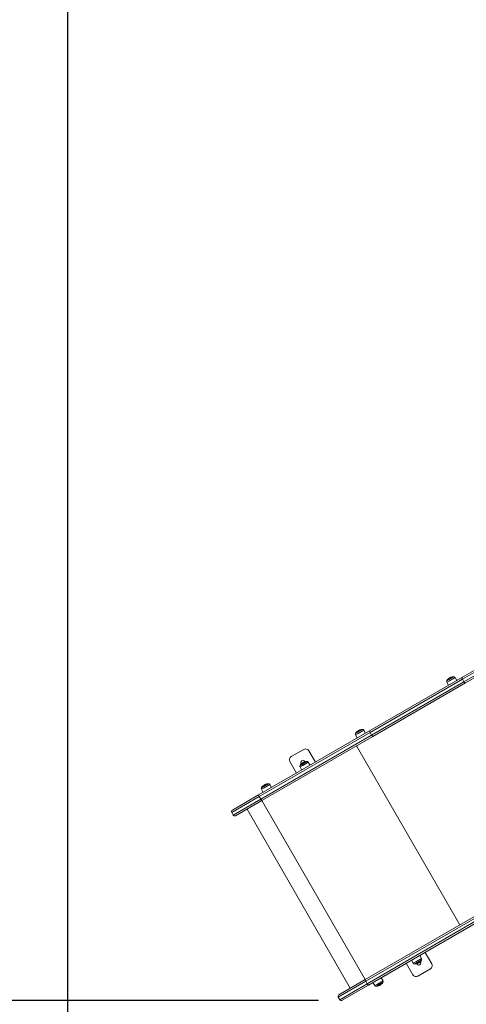
# Model space of a CAD drawing. Units: millimetres. Extents: x 15823.9 to 15841.3, y 10213.6 to 10228.3.
# Drawn here: x 15826.1 to 15827.3, y 10216.5 to 10219.3 of the extents above; entities that cross this region are included whole.
import ezdxf

# ---------------------------------------------------------------- set-up
doc = ezdxf.new("R2010")
doc.units = ezdxf.units.MM
doc.header["$LTSCALE"] = 50
doc.header["$PDSIZE"] = -1
doc.layers.add('DIASTASEIS', color=253, linetype='Continuous', lineweight=5)
doc.styles.get("Standard").update_dxf_attribs({"font": 'ARIALN.TTF'})
doc.dimstyles.new('STANDARD_ACAD', dxfattribs={"dimtxt": 0.18, "dimasz": 0.15, "dimexe": 0.18, "dimexo": 0.0625, "dimgap": 0.09, "dimtad": 0, "dimtih": 1, "dimtoh": 1, "dimzin": 0, "dimdsep": 46, "dimtxsty": 'Standard', "dimblk": 'OBLIQUE', "dimcen": 0.09, "dimadec": 0, "dimazin": 0, "dimtfac": 1, "dimtofl": 0, "dimtmove": 0, "dimatfit": 3, "dimfxl": 1, "dimtolj": 1, "dimtzin": 0, "dimarcsym": 0})

# ---------------------------------------------------------------- blocks, each defined once
blk = doc.blocks.new('_Oblique')
at = {"color": 0, "linetype": 'ByBlock', "lineweight": -2}
blk.add_line((-0.5, -0.5), (0.5, 0.5), dxfattribs=at)
blk = doc.blocks.new('*D6')
at = {"layer": 'Defpoints', "color": 0}
for p in [(15826.2329, 10219.4045), (15832.3498, 10218.2785), (15832.3498, 10216.1846)]:
    blk.add_point(p, dxfattribs=at)
at = {"layer": 'DIASTASEIS', "color": 0, "lineweight": -2}
for p, q in [((15826.2329, 10219.342), (15826.2329, 10216.0046)), ((15832.3498, 10218.216), (15832.3498, 10216.0046)), ((15826.2329, 10216.1846), (15829.0098, 10216.1846)), ((15832.3498, 10216.1846), (15829.5729, 10216.1846))]:
    blk.add_line(p, q, dxfattribs=at)
at = {"layer": 'DIASTASEIS', "color": 0, "linetype": 'ByBlock', "lineweight": -2, "xscale": 0.15, "yscale": 0.15, "zscale": 0.15, "rotation": 180}
blk.add_blockref('_Oblique', (15826.2329, 10216.1846), dxfattribs=at)
at = {"layer": 'DIASTASEIS', "color": 0, "linetype": 'ByBlock', "lineweight": -2, "xscale": 0.15, "yscale": 0.15, "zscale": 0.15}
blk.add_blockref('_Oblique', (15832.3498, 10216.1846), dxfattribs=at)
at = {"layer": 'DIASTASEIS', "color": 0, "insert": (15829.2914, 10216.1846), "char_height": 0.18, "attachment_point": 5}
blk.add_mtext('\\A1;6.12', dxfattribs=at)
blk = doc.blocks.new('*D7')
at = {"layer": 'Defpoints', "color": 0}
for p in [(15825.6154, 10220.9221), (15827.0176, 10220.9221), (15826.9883, 10216.5601)]:
    blk.add_point(p, dxfattribs=at)
at = {"layer": 'DIASTASEIS', "color": 0, "lineweight": -2}
for p, q in [((15826.9551, 10220.9221), (15825.4354, 10220.9221)), ((15825.6154, 10220.9221), (15825.6154, 10218.923)), ((15825.6154, 10216.5601), (15825.6154, 10218.5592)), ((15826.9258, 10216.5601), (15825.4354, 10216.5601))]:
    blk.add_line(p, q, dxfattribs=at)
at = {"layer": 'DIASTASEIS', "color": 0, "linetype": 'ByBlock', "lineweight": -2, "xscale": 0.15, "yscale": 0.15, "zscale": 0.15}
for p, rotation in [((15825.6154, 10220.9221), 90), ((15825.6154, 10216.5601), 270)]:
    blk.add_blockref('_Oblique', p, dxfattribs=dict(at, rotation=rotation))
at = {"layer": 'DIASTASEIS', "color": 0, "insert": (15825.6154, 10218.7411), "char_height": 0.18, "attachment_point": 5}
blk.add_mtext('\\A1;4.36', dxfattribs=at)
blk = doc.blocks.new('*D8')
at = {"layer": 'Defpoints', "color": 0}
for p in [(15824.7404, 10219.4045), (15833.8554, 10218.2857), (15833.8554, 10213.7404)]:
    blk.add_point(p, dxfattribs=at)
at = {"layer": 'DIASTASEIS', "color": 0, "lineweight": -2}
for p, q in [((15824.7404, 10219.342), (15824.7404, 10213.5604)), ((15833.8554, 10218.2232), (15833.8554, 10213.5604)), ((15824.7404, 10213.7404), (15829.0168, 10213.7404)), ((15833.8554, 10213.7404), (15829.579, 10213.7404))]:
    blk.add_line(p, q, dxfattribs=at)
at = {"layer": 'DIASTASEIS', "color": 0, "linetype": 'ByBlock', "lineweight": -2, "xscale": 0.15, "yscale": 0.15, "zscale": 0.15, "rotation": 180}
blk.add_blockref('_Oblique', (15824.7404, 10213.7404), dxfattribs=at)
at = {"layer": 'DIASTASEIS', "color": 0, "linetype": 'ByBlock', "lineweight": -2, "xscale": 0.15, "yscale": 0.15, "zscale": 0.15}
blk.add_blockref('_Oblique', (15833.8554, 10213.7404), dxfattribs=at)
at = {"layer": 'DIASTASEIS', "color": 0, "insert": (15829.2979, 10213.7404), "char_height": 0.18, "attachment_point": 5}
blk.add_mtext('\\A1;9.12', dxfattribs=at)
blk = doc.blocks.new('*D9')
at = {"layer": 'Defpoints', "color": 0}
for p in [(15824.1678, 10222.4221), (15827.2777, 10222.4221), (15826.1203, 10215.0583)]:
    blk.add_point(p, dxfattribs=at)
at = {"layer": 'DIASTASEIS', "color": 0, "lineweight": -2}
for p, q in [((15827.2152, 10222.4221), (15823.9878, 10222.4221)), ((15824.1678, 10222.4221), (15824.1678, 10218.9221)), ((15824.1678, 10215.0583), (15824.1678, 10218.5583)), ((15826.0578, 10215.0583), (15823.9878, 10215.0583))]:
    blk.add_line(p, q, dxfattribs=at)
at = {"layer": 'DIASTASEIS', "color": 0, "linetype": 'ByBlock', "lineweight": -2, "xscale": 0.15, "yscale": 0.15, "zscale": 0.15}
for p, rotation in [((15824.1678, 10222.4221), 90), ((15824.1678, 10215.0583), 270)]:
    blk.add_blockref('_Oblique', p, dxfattribs=dict(at, rotation=rotation))
at = {"layer": 'DIASTASEIS', "color": 0, "insert": (15824.1678, 10218.7402), "char_height": 0.18, "attachment_point": 5}
blk.add_mtext('\\A1;7.36', dxfattribs=at)
blk = doc.blocks.new('KATOPSH_S289')
at = {"color": 7, "linetype": 'Continuous', "lineweight": 5}
for p, q in [((15849.0021, 10217.2372), (15848.859, 10217.1546)), ((15848.8591, 10217.1489), (15849.0016, 10217.2312)), ((15849.0056, 10217.2243), (15848.8631, 10217.142)), ((15848.868, 10217.139), (15849.0111, 10217.2217)), ((15848.859, 10217.1546), (15848.6027, 10217.0067)), ((15848.6047, 10217.002), (15848.8591, 10217.1489)), ((15848.8631, 10217.142), (15848.6087, 10216.9951)), ((15848.6117, 10216.9911), (15848.868, 10217.139)), ((15848.8351, 10217.156), (15848.8157, 10217.1449)), ((15848.8157, 10217.1408), (15848.8231, 10217.1451)), ((15848.8157, 10217.1408), (15848.8204, 10217.1324)), ((15848.816, 10217.1453), (15848.8346, 10217.156)), ((15848.8224, 10217.152), (15848.8224, 10217.1519)), ((15848.8225, 10217.1519), (15848.8225, 10217.1519)), ((15848.8231, 10217.1451), (15848.8387, 10217.1541)), ((15848.8236, 10217.1523), (15848.8235, 10217.1525)), ((15848.8291, 10217.1373), (15848.8294, 10217.1373)), ((15848.8355, 10217.141), (15848.8354, 10217.141)), ((15848.8436, 10217.1457), (15848.8387, 10217.1541)), ((15848.8631, 10217.142), (15848.8591, 10217.1489)), ((15848.6027, 10217.0067), (15848.2966, 10216.8299)), ((15848.2986, 10216.8253), (15848.6047, 10217.002)), ((15848.5835, 10217.0108), (15848.5641, 10216.9996)), ((15848.5641, 10216.9955), (15848.5715, 10216.9998)), ((15848.5644, 10217), (15848.583, 10217.0108)), ((15848.5708, 10217.0067), (15848.5708, 10217.0067)), ((15848.5709, 10217.0067), (15848.5709, 10217.0067)), ((15848.5715, 10216.9998), (15848.5871, 10217.0088)), ((15848.572, 10217.007), (15848.5719, 10217.0073)), ((15848.592, 10217.0005), (15848.5871, 10217.0088)), ((15848.6087, 10216.9951), (15848.6047, 10217.002)), ((15848.6087, 10216.9951), (15848.3026, 10216.8184)), ((15848.3056, 10216.8143), (15848.6117, 10216.9911)), ((15848.5641, 10216.9955), (15848.5688, 10216.9871)), ((15848.5769, 10216.9918), (15848.577, 10216.9918)), ((15848.5834, 10216.9955), (15848.5831, 10216.9955)), ((15848.3867, 10216.9357), (15848.4214, 10216.9557)), ((15848.4533, 10216.9204), (15848.435, 10216.952)), ((15848.8523, 10216.4718), (15848.5673, 10216.9654)), ((15848.4013, 10216.8904), (15848.3831, 10216.922)), ((15848.4304, 10216.9224), (15848.411, 10216.9112)), ((15848.4113, 10216.9116), (15848.4299, 10216.9224)), ((15848.4176, 10216.9183), (15848.4177, 10216.9183)), ((15848.4176, 10216.9183), (15848.4177, 10216.9182)), ((15848.4177, 10216.9183), (15848.4177, 10216.9182)), ((15848.4177, 10216.9183), (15848.4178, 10216.9183)), ((15848.4177, 10216.9183), (15848.4178, 10216.9183)), ((15848.4181, 10216.9113), (15848.4339, 10216.9204)), ((15848.4184, 10216.9114), (15848.4339, 10216.9204)), ((15848.4187, 10216.9188), (15848.4187, 10216.9188)), ((15848.4189, 10216.9186), (15848.4188, 10216.9189)), ((15848.4389, 10216.9121), (15848.4339, 10216.9204)), ((15848.4389, 10216.9121), (15848.4339, 10216.9204)), ((15848.411, 10216.9071), (15848.4184, 10216.9114)), ((15848.411, 10216.9071), (15848.4181, 10216.9113)), ((15848.411, 10216.9071), (15848.4157, 10216.8987)), ((15848.411, 10216.9071), (15848.4157, 10216.8987)), ((15848.3237, 10216.8608), (15848.3044, 10216.8496)), ((15848.3046, 10216.85), (15848.3233, 10216.8608)), ((15848.3043, 10216.8456), (15848.3117, 10216.8499)), ((15848.3043, 10216.8456), (15848.3091, 10216.8371)), ((15848.311, 10216.8568), (15848.311, 10216.8567)), ((15848.3111, 10216.8567), (15848.3111, 10216.8567)), ((15848.3117, 10216.8499), (15848.3273, 10216.8588)), ((15848.3123, 10216.857), (15848.3121, 10216.8573)), ((15848.3241, 10216.8459), (15848.324, 10216.8459)), ((15848.3322, 10216.8505), (15848.3273, 10216.8588)), ((15848.2225, 10216.7814), (15848.2986, 10216.8253)), ((15848.2966, 10216.8299), (15848.2244, 10216.7882)), ((15848.3026, 10216.8184), (15848.2265, 10216.7745)), ((15848.2334, 10216.7726), (15848.3056, 10216.8143)), ((15848.3026, 10216.8184), (15848.2986, 10216.8253)), ((15848.5907, 10216.3208), (15848.3057, 10216.8144)), ((15848.2225, 10216.7814), (15848.2265, 10216.7745)), ((15848.2648, 10216.7908), (15848.5498, 10216.2971)), ((15848.5906, 10216.3207), (15848.8967, 10216.4975)), ((15848.8987, 10216.4928), (15848.5926, 10216.3161)), ((15848.5966, 10216.3092), (15848.9027, 10216.4859)), ((15848.9057, 10216.4819), (15848.5996, 10216.3051)), ((15848.7187, 10216.3739), (15848.7236, 10216.3655)), ((15848.7272, 10216.3636), (15848.7466, 10216.3747)), ((15848.7463, 10216.3743), (15848.7277, 10216.3636)), ((15848.7466, 10216.3788), (15848.7308, 10216.3697)), ((15848.7466, 10216.3788), (15848.7419, 10216.3872)), ((15848.7563, 10216.3956), (15848.7745, 10216.364)), ((15848.7043, 10216.3656), (15848.7226, 10216.334)), ((15848.7308, 10216.3697), (15848.7236, 10216.3655)), ((15848.7709, 10216.3503), (15848.7362, 10216.3303)), ((15848.7374, 10216.3667), (15848.7374, 10216.3667)), ((15848.7377, 10216.3668), (15848.7378, 10216.3667)), ((15848.7389, 10216.3677), (15848.7392, 10216.3673)), ((15848.74, 10216.3684), (15848.7402, 10216.368)), ((15848.5184, 10216.279), (15848.5906, 10216.3207)), ((15848.64, 10216.3172), (15848.6352, 10216.3257)), ((15848.5926, 10216.3161), (15848.5165, 10216.2722)), ((15848.5205, 10216.2652), (15848.5966, 10216.3092)), ((15848.5996, 10216.3051), (15848.5274, 10216.2634)), ((15848.5926, 10216.3161), (15848.5966, 10216.3092)), ((15848.6121, 10216.3123), (15848.617, 10216.304)), ((15848.6244, 10216.3083), (15848.617, 10216.304)), ((15848.6206, 10216.302), (15848.6399, 10216.3132)), ((15848.6397, 10216.3128), (15848.621, 10216.302)), ((15848.64, 10216.3172), (15848.6244, 10216.3083)), ((15848.6308, 10216.3051), (15848.6308, 10216.3051)), ((15848.6311, 10216.3053), (15848.6312, 10216.3052)), ((15848.6323, 10216.3062), (15848.6326, 10216.3058)), ((15848.6333, 10216.3069), (15848.6336, 10216.3064)), ((15848.5165, 10216.2722), (15848.5205, 10216.2652))]:
    blk.add_line(p, q, dxfattribs=at)
at = {"color": 7, "linetype": 'Continuous', "lineweight": 5, "flags": 128}
for points in [[(15848.8591, 10217.1489), (15848.8587, 10217.1498), (15848.8583, 10217.1507), (15848.8581, 10217.1516), (15848.858, 10217.1524), (15848.8581, 10217.1531), (15848.8582, 10217.1538), (15848.8585, 10217.1543), (15848.859, 10217.1546)], [(15848.868, 10217.139), (15848.8674, 10217.1388), (15848.8669, 10217.1388), (15848.8662, 10217.139), (15848.8656, 10217.1393), (15848.8649, 10217.1398), (15848.8642, 10217.1404), (15848.8636, 10217.1412), (15848.8631, 10217.142)]]:
    blk.add_lwpolyline(points, dxfattribs=at)
at = {"color": 7, "linetype": 'Continuous', "lineweight": 5}
for centre, radius, start, end in [((15848.8192, 10217.1428), 0.004, 148.3827, 209.5), ((15848.8358, 10217.1326), 0.0235, 147.2225, 148.3827), ((15848.8358, 10217.1326), 0.0235, 130.3016, 147.2225), ((15848.8225, 10217.1481), 0.00307, 104.7866, 148.8024), ((15848.8331, 10217.1341), 0.0204, 122.6433, 130.1995), ((15848.8254, 10217.1494), 0.00379, 141.8397, 146.8315), ((15848.8358, 10217.1326), 0.0235, 122.0149, 124.4842), ((15848.8327, 10217.1347), 0.0198, 109.7747, 118.4466), ((15848.8245, 10217.149), 0.00355, 92.741, 104.9356), ((15848.8356, 10217.1358), 0.0202, 116.5769, 123.6488), ((15848.8289, 10217.1515), 0.00334, 110.1798, 146.0491), ((15848.8358, 10217.1326), 0.0235, 92.7775, 109.8171), ((15848.8358, 10217.1326), 0.0235, 91.6173, 92.7775), ((15848.8352, 10217.152), 0.004, 30.5, 91.6173), ((15848.5675, 10216.9975), 0.004, 148.3827, 209.5), ((15848.5842, 10216.9873), 0.0235, 147.2225, 148.3827), ((15848.5842, 10216.9873), 0.0235, 130.3016, 147.2225), ((15848.5709, 10217.0029), 0.00307, 104.7866, 148.8024), ((15848.5815, 10216.9889), 0.0204, 122.6433, 130.1995), ((15848.5738, 10217.0041), 0.00379, 141.8397, 146.8315), ((15848.5842, 10216.9873), 0.0235, 122.0149, 124.4842), ((15848.5811, 10216.9895), 0.0198, 109.7747, 118.4466), ((15848.5728, 10217.0038), 0.00355, 92.741, 104.9356), ((15848.584, 10216.9905), 0.0202, 116.5769, 123.6488), ((15848.5773, 10217.0063), 0.00334, 110.1798, 146.0491), ((15848.5842, 10216.9873), 0.0235, 92.7775, 109.8171), ((15848.5842, 10216.9873), 0.0235, 91.6173, 92.7775), ((15848.5836, 10217.0068), 0.004, 30.5, 91.6173), ((15848.6134, 10217.0085), 0.0108, 189.5466, 216.5567), ((15848.6186, 10216.9994), 0.0108, 203.4433, 230.4534), ((15848.4264, 10216.947), 0.01, 30, 120), ((15848.3917, 10216.927), 0.01, 120, 210), ((15848.431, 10216.8989), 0.0235, 130.3876, 147.2225), ((15848.431, 10216.8989), 0.0235, 130.3016, 147.2225), ((15848.419, 10216.9197), 0.0055, 18.1971, 221.8029), ((15848.4284, 10216.9005), 0.0204, 122.6433, 130.1995), ((15848.4282, 10216.9007), 0.0201, 122.6647, 130.2796), ((15848.418, 10216.9142), 0.00338, 105.7593, 145.5879), ((15848.4178, 10216.9145), 0.00307, 104.7866, 148.8024), ((15848.4207, 10216.9157), 0.00379, 141.8397, 146.8315), ((15848.4209, 10216.9154), 0.00411, 140.7994, 145.6144), ((15848.431, 10216.8989), 0.0235, 122.0072, 124.4779), ((15848.431, 10216.8989), 0.0235, 122.0149, 124.4842), ((15848.4277, 10216.9013), 0.0194, 109.683, 118.432), ((15848.428, 10216.9011), 0.0198, 109.7747, 118.4466), ((15848.4199, 10216.9151), 0.00385, 93.9832, 106.5816), ((15848.4197, 10216.9156), 0.00334, 99.5601, 105.1182), ((15848.4309, 10216.9021), 0.0202, 116.5769, 123.6488), ((15848.4308, 10216.9025), 0.0199, 116.7251, 123.6787), ((15848.4244, 10216.9175), 0.00368, 110.0274, 144.8096), ((15848.4242, 10216.9179), 0.00334, 110.1798, 146.0491), ((15848.431, 10216.8989), 0.0235, 92.7775, 109.7279), ((15848.431, 10216.8989), 0.0235, 92.7775, 109.8171), ((15848.431, 10216.8989), 0.0235, 91.6173, 92.7775), ((15848.4305, 10216.9184), 0.004, 30.5, 91.6173), ((15848.4144, 10216.9091), 0.004, 148.3827, 209.5), ((15848.431, 10216.8989), 0.0235, 147.2225, 148.3827), ((15848.3244, 10216.8373), 0.0235, 92.7775, 109.8171), ((15848.3244, 10216.8373), 0.0235, 91.6173, 92.7775), ((15848.3239, 10216.8568), 0.004, 30.5, 91.6173), ((15848.3078, 10216.8475), 0.004, 148.3827, 209.5), ((15848.3244, 10216.8373), 0.0235, 147.2225, 148.3827), ((15848.3244, 10216.8373), 0.0235, 130.3016, 147.2225), ((15848.3112, 10216.8529), 0.00307, 104.7866, 148.8024), ((15848.3218, 10216.8389), 0.0204, 122.6433, 130.1995), ((15848.3141, 10216.8541), 0.00379, 141.8397, 146.8315), ((15848.3244, 10216.8373), 0.0235, 122.0149, 124.4842), ((15848.3214, 10216.8395), 0.0198, 109.7747, 118.4466), ((15848.3131, 10216.8538), 0.00355, 92.741, 104.9356), ((15848.3243, 10216.8406), 0.0202, 116.5769, 123.6488), ((15848.3176, 10216.8563), 0.00334, 110.1798, 146.0491), ((15848.3072, 10216.8317), 0.0108, 189.5466, 216.5567), ((15848.3125, 10216.8227), 0.0108, 203.4433, 230.4534), ((15848.2269, 10216.7839), 0.005, 120, 210), ((15848.2309, 10216.777), 0.005, 210, 300), ((15848.7265, 10216.3871), 0.0235, 310.3875, 327.2225), ((15848.7265, 10216.3871), 0.0235, 327.2225, 328.3827), ((15848.7431, 10216.3768), 0.004, 328.3827, 29.5), ((15848.7271, 10216.3676), 0.004, 210.5, 271.6173), ((15848.7265, 10216.3871), 0.0235, 271.6173, 272.7775), ((15848.7265, 10216.3871), 0.0235, 272.7775, 289.8656), ((15848.7385, 10216.3663), 0.0055, 198.1971, 41.8029), ((15848.7334, 10216.3679), 0.00315, 273.1691, 313.1083), ((15848.7267, 10216.3841), 0.0205, 289.9563, 298.4756), ((15848.7371, 10216.3707), 0.00407, 274.2361, 279.0732), ((15848.7268, 10216.3833), 0.0197, 302.6898, 310.3733), ((15848.7265, 10216.3871), 0.0235, 303.2909, 305.663), ((15848.7396, 10216.3718), 0.00343, 272.8321, 309.9555), ((15848.7382, 10216.3708), 0.00352, 305.7963, 321.9821), ((15848.7659, 10216.359), 0.01, 300, 30), ((15848.6012, 10216.3225), 0.0108, 189.5466, 216.5567), ((15848.7312, 10216.339), 0.01, 210, 300), ((15848.6065, 10216.3134), 0.0108, 203.4433, 230.4534), ((15848.6205, 10216.306), 0.004, 210.5, 271.6173), ((15848.6199, 10216.3255), 0.0235, 271.6173, 272.7775), ((15848.6199, 10216.3255), 0.0235, 272.7775, 289.9454), ((15848.6269, 10216.3061), 0.00283, 271.6958, 314.4502), ((15848.62, 10216.3228), 0.0208, 290.0296, 298.4872), ((15848.6307, 10216.3089), 0.00375, 273.0042, 278.0193), ((15848.6201, 10216.3221), 0.0201, 302.6666, 310.2868), ((15848.6199, 10216.3255), 0.0235, 303.2405, 305.59), ((15848.6331, 10216.31), 0.00311, 271.4243, 309.781), ((15848.6317, 10216.309), 0.0032, 306.1501, 323.5515), ((15848.6199, 10216.3255), 0.0235, 310.3015, 327.2225), ((15848.6199, 10216.3255), 0.0235, 327.2225, 328.3827), ((15848.6365, 10216.3153), 0.004, 328.3827, 29.5), ((15848.5209, 10216.2747), 0.005, 120, 210), ((15848.5249, 10216.2677), 0.005, 210, 300)]:
    blk.add_arc(centre, radius, start, end, dxfattribs=at)
for points, knots in [([(15848.82, 10217.1497), (15848.82, 10217.1497), (15848.8199, 10217.1497), (15848.8199, 10217.1497), (15848.8199, 10217.1497), (15848.8199, 10217.1497), (15848.8199, 10217.1497), (15848.8199, 10217.1497), (15848.8199, 10217.1497)], [0, 0, 0, 0, 0.248925, 0.374367, 0.499207, 0.626569, 0.749289, 1, 1, 1, 1]), ([(15848.8223, 10217.1514), (15848.8223, 10217.1514), (15848.8222, 10217.1514), (15848.8222, 10217.1514), (15848.8222, 10217.1514), (15848.8221, 10217.1514), (15848.8221, 10217.1513)], [0, 0, 0, 0, 0.248832, 0.499604, 0.750484, 1, 1, 1, 1]), ([(15848.8225, 10217.1519), (15848.8225, 10217.152), (15848.8227, 10217.152), (15848.8225, 10217.1518), (15848.8225, 10217.1517)], [0, 0, 0, 0, 0.501205, 1, 1, 1, 1]), ([(15848.8232, 10217.1521), (15848.8234, 10217.1522), (15848.8236, 10217.1526), (15848.8234, 10217.1525), (15848.8233, 10217.1525)], [0, 0, 0, 0, 0.5016368, 1, 1, 1, 1]), ([(15848.8233, 10217.1521), (15848.8233, 10217.1521), (15848.8233, 10217.1521), (15848.8232, 10217.1521), (15848.8232, 10217.1521), (15848.8232, 10217.1521), (15848.8232, 10217.1521)], [0, 0, 0, 0, 0.2493955, 0.4995067, 0.7509185, 1, 1, 1, 1]), ([(15848.8262, 10217.1534), (15848.8262, 10217.1534), (15848.8262, 10217.1534), (15848.8261, 10217.1534), (15848.8261, 10217.1533), (15848.8261, 10217.1533), (15848.8261, 10217.1533), (15848.8261, 10217.1533), (15848.826, 10217.1533), (15848.826, 10217.1533)], [0, 0, 0, 0, 0.248814, 0.37423, 0.498972, 0.623989, 0.749248, 0.874338, 1, 1, 1, 1]), ([(15848.83, 10217.1379), (15848.83, 10217.1379), (15848.8298, 10217.1377), (15848.8297, 10217.1376), (15848.8296, 10217.1376)], [0, 0, 0, 0, 0.442421, 1, 1, 1, 1]), ([(15848.5684, 10217.0045), (15848.5683, 10217.0045), (15848.5683, 10217.0045), (15848.5683, 10217.0044), (15848.5683, 10217.0044), (15848.5683, 10217.0044), (15848.5683, 10217.0044), (15848.5683, 10217.0044), (15848.5683, 10217.0044)], [0, 0, 0, 0, 0.248925, 0.374367, 0.499207, 0.626569, 0.749289, 1, 1, 1, 1]), ([(15848.5707, 10217.0062), (15848.5706, 10217.0062), (15848.5706, 10217.0062), (15848.5706, 10217.0061), (15848.5706, 10217.0061), (15848.5705, 10217.0061), (15848.5705, 10217.0061)], [0, 0, 0, 0, 0.248832, 0.499604, 0.750484, 1, 1, 1, 1]), ([(15848.5709, 10217.0067), (15848.5709, 10217.0067), (15848.5711, 10217.0067), (15848.5709, 10217.0066), (15848.5708, 10217.0065)], [0, 0, 0, 0, 0.501205, 1, 1, 1, 1]), ([(15848.5716, 10217.0068), (15848.5717, 10217.007), (15848.572, 10217.0073), (15848.5718, 10217.0073), (15848.5717, 10217.0072)], [0, 0, 0, 0, 0.501637, 1, 1, 1, 1]), ([(15848.5717, 10217.0068), (15848.5717, 10217.0068), (15848.5717, 10217.0068), (15848.5716, 10217.0068), (15848.5716, 10217.0068), (15848.5716, 10217.0068), (15848.5716, 10217.0068)], [0, 0, 0, 0, 0.2493955, 0.4995067, 0.7509185, 1, 1, 1, 1]), ([(15848.5746, 10217.0081), (15848.5746, 10217.0081), (15848.5746, 10217.0081), (15848.5745, 10217.0081), (15848.5745, 10217.0081), (15848.5745, 10217.0081), (15848.5745, 10217.0081), (15848.5744, 10217.008), (15848.5744, 10217.008), (15848.5744, 10217.008)], [0, 0, 0, 0, 0.248814, 0.37423, 0.498972, 0.623989, 0.749248, 0.874338, 1, 1, 1, 1]), ([(15848.583, 10216.9955), (15848.583, 10216.9954), (15848.583, 10216.9954), (15848.5828, 10216.9952), (15848.5825, 10216.995), (15848.5824, 10216.9949), (15848.5823, 10216.9949)], [0, 0, 0, 0, 0.27134, 0.593853, 0.917805, 1, 1, 1, 1]), ([(15848.583, 10216.9955), (15848.5831, 10216.9956), (15848.5833, 10216.9959), (15848.5835, 10216.9962), (15848.5835, 10216.9963)], [0, 0, 0, 0, 0.499806, 1, 1, 1, 1]), ([(15848.4152, 10216.9161), (15848.4152, 10216.916), (15848.4152, 10216.916), (15848.4152, 10216.916), (15848.4151, 10216.916), (15848.4151, 10216.916), (15848.4151, 10216.916), (15848.4151, 10216.916), (15848.4151, 10216.916)], [0, 0, 0, 0, 0.248925, 0.374367, 0.499207, 0.626569, 0.749289, 1, 1, 1, 1]), ([(15848.4152, 10216.9161), (15848.4152, 10216.9161), (15848.4152, 10216.9161), (15848.4152, 10216.916), (15848.4152, 10216.916), (15848.4152, 10216.916), (15848.4152, 10216.916), (15848.4152, 10216.916), (15848.4152, 10216.916)], [0, 0, 0, 0, 0.248925, 0.374367, 0.499207, 0.626569, 0.749289, 1, 1, 1, 1]), ([(15848.4175, 10216.9177), (15848.4175, 10216.9177), (15848.4175, 10216.9177), (15848.4174, 10216.9177), (15848.4174, 10216.9177), (15848.4174, 10216.9176), (15848.4173, 10216.9176)], [0, 0, 0, 0, 0.248832, 0.499604, 0.750484, 1, 1, 1, 1]), ([(15848.4175, 10216.9178), (15848.4175, 10216.9178), (15848.4175, 10216.9178), (15848.4175, 10216.9177), (15848.4175, 10216.9177), (15848.4174, 10216.9177), (15848.4174, 10216.9177)], [0, 0, 0, 0, 0.248832, 0.499604, 0.750484, 1, 1, 1, 1]), ([(15848.4178, 10216.9183), (15848.4178, 10216.9183), (15848.4179, 10216.9183), (15848.4178, 10216.9181), (15848.4177, 10216.918)], [0, 0, 0, 0, 0.501205, 1, 1, 1, 1]), ([(15848.4178, 10216.9183), (15848.4178, 10216.9183), (15848.4179, 10216.9183), (15848.4178, 10216.9182), (15848.4177, 10216.9181)], [0, 0, 0, 0, 0.501205, 1, 1, 1, 1]), ([(15848.4185, 10216.9184), (15848.4185, 10216.9184), (15848.4185, 10216.9184), (15848.4184, 10216.9183), (15848.4184, 10216.9184), (15848.4184, 10216.9184), (15848.4184, 10216.9184)], [0, 0, 0, 0, 0.249395, 0.499507, 0.750919, 1, 1, 1, 1]), ([(15848.4185, 10216.9184), (15848.4186, 10216.9186), (15848.4188, 10216.9188), (15848.4187, 10216.9188), (15848.4187, 10216.9188)], [0, 0, 0, 0, 0.78082, 1, 1, 1, 1]), ([(15848.4186, 10216.9184), (15848.4186, 10216.9184), (15848.4185, 10216.9184), (15848.4185, 10216.9184), (15848.4185, 10216.9184), (15848.4185, 10216.9184), (15848.4185, 10216.9184)], [0, 0, 0, 0, 0.249395, 0.499507, 0.750919, 1, 1, 1, 1]), ([(15848.4196, 10216.919), (15848.4197, 10216.919), (15848.4197, 10216.919), (15848.4197, 10216.919), (15848.4197, 10216.919), (15848.4198, 10216.919), (15848.4198, 10216.919), (15848.4198, 10216.919)], [0, 0, 0, 0, 0.24988, 0.498967, 0.749143, 0.8722, 1, 1, 1, 1]), ([(15848.4214, 10216.9197), (15848.4214, 10216.9197), (15848.4213, 10216.9197), (15848.4213, 10216.9196), (15848.4213, 10216.9196), (15848.4213, 10216.9196), (15848.4213, 10216.9196), (15848.4212, 10216.9196), (15848.4212, 10216.9196), (15848.4212, 10216.9196)], [0, 0, 0, 0, 0.248814, 0.37423, 0.498972, 0.623989, 0.749248, 0.874338, 1, 1, 1, 1]), ([(15848.4215, 10216.9197), (15848.4214, 10216.9197), (15848.4214, 10216.9197), (15848.4214, 10216.9197), (15848.4214, 10216.9197), (15848.4214, 10216.9197), (15848.4214, 10216.9197), (15848.4213, 10216.9196), (15848.4213, 10216.9196), (15848.4213, 10216.9196)], [0, 0, 0, 0, 0.2488139, 0.3742298, 0.4989725, 0.6239888, 0.7492484, 0.8743376, 1, 1, 1, 1]), ([(15848.3086, 10216.8545), (15848.3086, 10216.8545), (15848.3086, 10216.8545), (15848.3086, 10216.8545), (15848.3085, 10216.8545), (15848.3085, 10216.8545), (15848.3085, 10216.8545), (15848.3085, 10216.8545), (15848.3085, 10216.8545)], [0, 0, 0, 0, 0.248925, 0.374367, 0.499207, 0.626569, 0.749289, 1, 1, 1, 1]), ([(15848.3109, 10216.8562), (15848.3109, 10216.8562), (15848.3109, 10216.8562), (15848.3109, 10216.8562), (15848.3108, 10216.8561), (15848.3108, 10216.8561), (15848.3108, 10216.8561)], [0, 0, 0, 0, 0.248832, 0.499604, 0.750484, 1, 1, 1, 1]), ([(15848.3111, 10216.8567), (15848.3112, 10216.8567), (15848.3113, 10216.8568), (15848.3112, 10216.8566), (15848.3111, 10216.8565)], [0, 0, 0, 0, 0.501205, 1, 1, 1, 1]), ([(15848.3119, 10216.8568), (15848.312, 10216.857), (15848.3122, 10216.8574), (15848.3121, 10216.8573), (15848.312, 10216.8573)], [0, 0, 0, 0, 0.501637, 1, 1, 1, 1]), ([(15848.3119, 10216.8569), (15848.3119, 10216.8568), (15848.3119, 10216.8568), (15848.3119, 10216.8568), (15848.3119, 10216.8568), (15848.3119, 10216.8568), (15848.3119, 10216.8568)], [0, 0, 0, 0, 0.249395, 0.499507, 0.750919, 1, 1, 1, 1]), ([(15848.3148, 10216.8582), (15848.3148, 10216.8581), (15848.3148, 10216.8581), (15848.3148, 10216.8581), (15848.3148, 10216.8581), (15848.3147, 10216.8581), (15848.3147, 10216.8581), (15848.3147, 10216.8581), (15848.3147, 10216.8581), (15848.3147, 10216.8581)], [0, 0, 0, 0, 0.2488139, 0.3742298, 0.4989725, 0.6239888, 0.7492484, 0.8743376, 1, 1, 1, 1]), ([(15848.7336, 10216.3648), (15848.7336, 10216.3648), (15848.7336, 10216.3648), (15848.7336, 10216.3648), (15848.7336, 10216.3648), (15848.7336, 10216.3648), (15848.7336, 10216.3648), (15848.7337, 10216.3648), (15848.7337, 10216.3648), (15848.7337, 10216.3648)], [0, 0, 0, 0, 0.248814, 0.37423, 0.498972, 0.623989, 0.749248, 0.874338, 1, 1, 1, 1]), ([(15848.7364, 10216.3661), (15848.7365, 10216.3661), (15848.7365, 10216.3661), (15848.7365, 10216.3661), (15848.7366, 10216.3661), (15848.7366, 10216.3661), (15848.7366, 10216.3661)], [0, 0, 0, 0, 0.249395, 0.499507, 0.750919, 1, 1, 1, 1]), ([(15848.7366, 10216.3661), (15848.7369, 10216.3662), (15848.7374, 10216.3663), (15848.7382, 10216.3667), (15848.7386, 10216.3669)], [0, 0, 0, 0, 0.501637, 1, 1, 1, 1]), ([(15848.7374, 10216.3667), (15848.7374, 10216.3667), (15848.7374, 10216.3667), (15848.7374, 10216.3667), (15848.7374, 10216.3667), (15848.7374, 10216.3667), (15848.7375, 10216.3667)], [0, 0, 0, 0, 0.248832, 0.499604, 0.750484, 1, 1, 1, 1]), ([(15848.7392, 10216.3673), (15848.7389, 10216.3672), (15848.7383, 10216.3668), (15848.7379, 10216.3667), (15848.7378, 10216.3667)], [0, 0, 0, 0, 0.501205, 1, 1, 1, 1]), ([(15848.7386, 10216.3669), (15848.7389, 10216.3671), (15848.7392, 10216.3673), (15848.7394, 10216.3674), (15848.7394, 10216.3674)], [0, 0, 0, 0, 0.950753, 1, 1, 1, 1]), ([(15848.7402, 10216.368), (15848.7401, 10216.3679), (15848.7398, 10216.3677), (15848.7394, 10216.3674), (15848.7392, 10216.3673)], [0, 0, 0, 0, 0.501001, 1, 1, 1, 1]), ([(15848.7396, 10216.3683), (15848.7396, 10216.3683), (15848.7396, 10216.3683), (15848.7396, 10216.3683), (15848.7397, 10216.3683), (15848.7397, 10216.3684), (15848.7397, 10216.3684), (15848.7397, 10216.3684), (15848.7397, 10216.3684)], [0, 0, 0, 0, 0.248925, 0.3743666, 0.4992067, 0.6265688, 0.7492886, 1, 1, 1, 1]), ([(15848.627, 10216.3032), (15848.627, 10216.3032), (15848.627, 10216.3032), (15848.627, 10216.3032), (15848.627, 10216.3032), (15848.627, 10216.3032), (15848.627, 10216.3033), (15848.6271, 10216.3033), (15848.6271, 10216.3033), (15848.6271, 10216.3033)], [0, 0, 0, 0, 0.248814, 0.37423, 0.498972, 0.623989, 0.749248, 0.874338, 1, 1, 1, 1]), ([(15848.6299, 10216.3045), (15848.6299, 10216.3045), (15848.6299, 10216.3046), (15848.63, 10216.3046), (15848.63, 10216.3046), (15848.63, 10216.3046), (15848.63, 10216.3046)], [0, 0, 0, 0, 0.249395, 0.499507, 0.750919, 1, 1, 1, 1]), ([(15848.63, 10216.3046), (15848.6303, 10216.3046), (15848.6308, 10216.3047), (15848.6316, 10216.3052), (15848.632, 10216.3054)], [0, 0, 0, 0, 0.5016368, 1, 1, 1, 1]), ([(15848.6308, 10216.3051), (15848.6308, 10216.3051), (15848.6308, 10216.3051), (15848.6308, 10216.3051), (15848.6309, 10216.3052), (15848.6309, 10216.3052), (15848.6309, 10216.3052)], [0, 0, 0, 0, 0.2488324, 0.4996038, 0.7504841, 1, 1, 1, 1]), ([(15848.6326, 10216.3058), (15848.6323, 10216.3056), (15848.6317, 10216.3053), (15848.6314, 10216.3052), (15848.6312, 10216.3052)], [0, 0, 0, 0, 0.501205, 1, 1, 1, 1]), ([(15848.632, 10216.3054), (15848.6323, 10216.3055), (15848.6326, 10216.3057), (15848.6328, 10216.3058), (15848.6328, 10216.3058)], [0, 0, 0, 0, 0.979628, 1, 1, 1, 1]), ([(15848.6336, 10216.3064), (15848.6335, 10216.3063), (15848.6332, 10216.3061), (15848.6328, 10216.3059), (15848.6326, 10216.3058)], [0, 0, 0, 0, 0.501001, 1, 1, 1, 1]), ([(15848.633, 10216.3068), (15848.6331, 10216.3068), (15848.6331, 10216.3068), (15848.6331, 10216.3068), (15848.6331, 10216.3068), (15848.6331, 10216.3068), (15848.6332, 10216.3069), (15848.6332, 10216.3069), (15848.6332, 10216.3069)], [0, 0, 0, 0, 0.248925, 0.374367, 0.499207, 0.626569, 0.749289, 1, 1, 1, 1])]:
    blk.add_open_spline(points, degree=3, knots=knots, dxfattribs=at)
blk = doc.blocks.new('KATOPSI_S289')
blk.add_blockref('KATOPSH_S289', (-21.5366, 0.2973))

msp = doc.modelspace()

# ---------------------------------------------------------------- block references
msp.add_blockref('KATOPSI_S289', (0, 0))

# ---------------------------------------------------------------- dimensions: what is measured, and where the dimension line sits
at = {"layer": 'DIASTASEIS'}
for base, p1, p2, picture, middle in [((15824.1678, 10222.4221), (15826.1203, 10215.0583), (15827.2777, 10222.4221), '*D9', (15824.1678, 10218.7402)), ((15825.6154, 10220.9221), (15826.9883, 10216.5601), (15827.0176, 10220.9221), '*D7', (15825.6154, 10218.7411))]:
    dim = msp.add_linear_dim(base=base, p1=p1, p2=p2, angle=90, dimstyle='STANDARD_ACAD', override={"dimtxsty": 'Standard', "dimtmove": 2}, dxfattribs=at)
    dim.commit()
    dim.dimension.update_dxf_attribs({"geometry": picture, "text_midpoint": middle})
for base, p1, p2, picture, middle in [((15833.8554, 10213.74042), (15824.74039, 10219.40453), (15833.8554, 10218.28567), '*D8', (15829.2979, 10213.74042)), ((15832.3498, 10216.1846), (15826.2329, 10219.4045), (15832.3498, 10218.2785), '*D6', (15829.2914, 10216.1846))]:
    dim = msp.add_linear_dim(base=base, p1=p1, p2=p2, dimstyle='STANDARD_ACAD', override={"dimtxsty": 'Standard', "dimtmove": 2}, dxfattribs=at)
    dim.commit()
    dim.dimension.update_dxf_attribs({"geometry": picture, "text_midpoint": middle})

doc.saveas('drawing.dxf')
